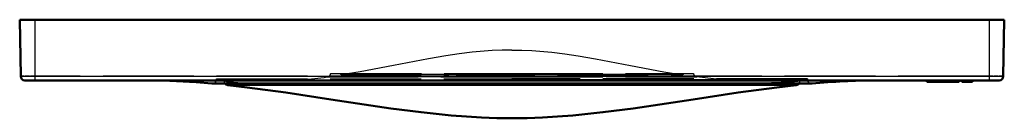
# Model space of a CAD drawing. Extents: x -65 to 65, y -6 to 7.
import ezdxf

# ---------------------------------------------------------------- set-up
doc = ezdxf.new("R2010")
doc.units = 0
doc.linetypes.add('DASHDOT', pattern=[18.5, 12, -3, 0.5, -3])
doc.linetypes.add('DASHED', pattern=[15, 12, -3])

msp = doc.modelspace()

# ---------------------------------------------------------------- linework, layer by layer
at = {"color": 7, "lineweight": 50}
for p, q in [((-65, 6.5), (-64.87, -0.96)), ((-65, 6.5), (-63, 6.5)), ((-63, 6.5), (63, 6.5)), ((63, 6.5), (65, 6.5)), ((65, 6.5), (64.87, -0.96)), ((-64.32, -1.5), (-63, -1.5)), ((-63, -1.5), (63, -1.5)), ((-39.61, -1.92), (-39.61, -1.92)), ((-39.61, -1.92), (-39.56, -1.92)), ((-39.56, -1.92), (-37.89, -1.92)), ((0, -1.92), (-39.56, -1.92)), ((39.56, -1.92), (0, -1.92)), ((37.89, -1.92), (39.56, -1.92)), ((39.61, -1.92), (39.56, -1.92)), ((54.79, -1.7), (54.79, -1.5)), ((54.79, -1.7), (54.82, -1.7)), ((54.82, -1.5), (54.82, -1.7)), ((54.83, -1.7), (54.85, -1.7)), ((54.83, -1.7), (54.83, -1.7)), ((54.85, -1.5), (54.85, -1.7)), ((55.47, -1.7), (54.85, -1.7)), ((55.47, -1.7), (55.51, -1.7)), ((55.51, -1.7), (55.51, -1.5)), ((55.54, -1.7), (55.51, -1.7)), ((56.14, -1.7), (55.54, -1.7)), ((56.28, -1.7), (55.93, -1.7)), ((55.95, -1.7), (55.95, -1.5)), ((56.04, -1.7), (55.95, -1.7)), ((55.96, -1.7), (56.55, -1.7)), ((55.99, -1.5), (55.99, -1.7)), ((55.99, -1.5), (55.99, -1.7)), ((55.99, -1.5), (55.99, -1.7)), ((55.99, -1.7), (56, -1.7)), ((55.99, -1.7), (56.03, -1.7)), ((55.99, -1.7), (56.03, -1.7)), ((56, -1.7), (56.02, -1.7)), ((56.02, -1.5), (56.02, -1.7)), ((58.95, -1.7), (56.02, -1.7)), ((58.96, -1.7), (56.03, -1.7)), ((56.12, -1.7), (56.03, -1.7)), ((56.86, -1.7), (56.04, -1.7)), ((56.15, -1.7), (56.12, -1.7)), ((56.17, -1.7), (56.14, -1.7)), ((56.16, -1.7), (56.16, -1.7)), ((56.28, -1.7), (56.45, -1.7)), ((56.45, -1.7), (57.87, -1.7)), ((56.55, -1.7), (58.32, -1.7)), ((56.84, -1.7), (56.64, -1.7)), ((56.84, -1.7), (56.85, -1.7)), ((58, -1.7), (56.86, -1.7)), ((57.15, -1.7), (57.13, -1.7)), ((58.97, -1.7), (57.15, -1.7)), ((57.87, -1.7), (58.02, -1.7)), ((57.91, -1.7), (57.9, -1.7)), ((57.94, -1.7), (57.91, -1.7)), ((58.37, -1.7), (57.94, -1.7)), ((59.03, -1.7), (58, -1.7)), ((58.17, -1.7), (58.2, -1.7)), ((58.77, -1.7), (58.2, -1.7)), ((58.32, -1.7), (59.03, -1.7)), ((58.37, -1.7), (58.37, -1.7)), ((58.37, -1.7), (58.37, -1.7)), ((58.77, -1.7), (58.79, -1.7)), ((58.79, -1.7), (58.8, -1.7)), ((59.03, -1.7), (58.81, -1.7)), ((58.88, -1.7), (58.87, -1.7)), ((58.91, -1.7), (58.88, -1.7)), ((58.96, -1.7), (58.91, -1.7)), ((58.95, -1.7), (59, -1.7)), ((58.96, -1.7), (59, -1.7)), ((58.96, -1.7), (59, -1.7)), ((58.97, -1.7), (58.99, -1.7)), ((58.99, -1.7), (59, -1.7)), ((59, -1.5), (59, -1.7)), ((59.03, -1.7), (59.03, -1.5)), ((59.03, -1.7), (59.03, -1.5)), ((59.41, -1.5), (59.41, -1.7)), ((60.11, -1.7), (59.41, -1.7)), ((60.82, -1.7), (60.11, -1.7)), ((60.82, -1.5), (60.82, -1.7)), ((63, -1.5), (64.32, -1.5))]:
    msp.add_line(p, q, dxfattribs=at)
at = {"color": 7, "linetype": 'DASHED', "lineweight": 25, "ltscale": 0.18649}
for p, q in [((-63, 6.5), (-63, -0.96)), ((63, 6.5), (63, -0.96))]:
    msp.add_line(p, q, dxfattribs=at)
at = {"color": 7, "lineweight": 25}
for p, q in [((-63, 6.5), (-63, -0.96)), ((63, 6.5), (63, -0.96)), ((-64.87, -0.96), (-63, -0.96)), ((-63, -0.96), (-63, -1.5)), ((-63, -0.96), (63, -0.96)), ((63, -0.96), (64.87, -0.96)), ((63, -0.96), (63, -1.5)), ((0, -1.92), (-39.61, -1.92)), ((-37.52, -2.13), (-35.94, -2.13)), ((-35.94, -2.13), (0, -2.13)), ((0, -1.92), (39.61, -1.92)), ((0, -2.13), (37.52, -2.13)), ((55.47, -1.5), (55.47, -1.7)), ((58.95, -1.5), (58.95, -1.7))]:
    msp.add_line(p, q, dxfattribs=at)
at = {"color": 7, "linetype": 'DASHED', "lineweight": 25, "ltscale": 0.046745}
for p, q in [((-63, -0.96), (-64.87, -0.96)), ((64.87, -0.96), (63, -0.96))]:
    msp.add_line(p, q, dxfattribs=at)
at = {"color": 7, "linetype": 'DASHED', "lineweight": 25}
for p, q in [((63, -0.96), (-63, -0.96)), ((-39.01, -1.3), (0, -1.3)), ((-24.41, -1.04), (0, -1.04)), ((24.42, -1.04), (-24.41, -1.04)), ((-23.94, -0.6), (0, -0.6)), ((-22.36, -0.74), (0, -0.74)), ((-22.27, -0.73), (0, -0.73)), ((0, -0.73), (-22.27, -0.73)), ((0, -0.6), (23.95, -0.6)), ((22.27, -0.73), (0, -0.73)), ((22.35, -0.74), (0, -0.74)), ((0, -1.04), (24.42, -1.04)), ((39.01, -1.3), (0, -1.3)), ((38.01, -1.59), (-38.01, -1.59)), ((0, -2.13), (-37.52, -2.13)), ((-34.3, -1.92), (34.3, -1.92)), ((-34.26, -1.92), (34.26, -1.92)), ((0, -1.37), (39.01, -1.37))]:
    msp.add_line(p, q, dxfattribs=at)
at = {"color": 7, "linetype": 'DASHED', "lineweight": 25, "ltscale": 0.013501}
for p, q in [((-63, -0.96), (-63, -1.5)), ((63, -0.96), (63, -1.5))]:
    msp.add_line(p, q, dxfattribs=at)
at = {"color": 7, "linetype": 'DASHED', "lineweight": 25, "ltscale": 0.007237}
for p, q in [((-38.01, -1.3), (-38.01, -1.59)), ((38.01, -1.3), (38.01, -1.59))]:
    msp.add_line(p, q, dxfattribs=at)
at = {"color": 7, "linetype": 'DASHED', "lineweight": 25, "ltscale": 0.011035}
msp.add_line((0, -1.04), (0, -0.6), dxfattribs=at)
at = {"color": 7, "linetype": 'DASHED', "lineweight": 25, "ltscale": 0.003526}
msp.add_line((0, -0.74), (0, -0.6), dxfattribs=at)
at = {"color": 7, "linetype": 'DASHED', "lineweight": 25, "ltscale": 0.160269}
msp.add_line((0, -0.73), (6.41, -0.73), dxfattribs=at)
at = {"color": 7, "linetype": 'DASHED', "lineweight": 25, "ltscale": 0.001875}
msp.add_line((0, -1.3), (0, -1.37), dxfattribs=at)
at = {"color": 7, "linetype": 'DASHED', "lineweight": 25, "ltscale": 0.396586}
msp.add_line((6.41, -0.73), (22.27, -0.73), dxfattribs=at)
at = {"color": 7, "linetype": 'DASHED', "lineweight": 25, "ltscale": 0.001878}
msp.add_line((39.01, -1.3), (39.01, -1.37), dxfattribs=at)
at = {"color": 7, "linetype": 'DASHED', "lineweight": 25, "ltscale": 0.132608}
msp.add_line((-39.61, -1.92), (-34.3, -1.92), dxfattribs=at)
at = {"color": 7, "linetype": 'DASHED', "lineweight": 25, "ltscale": 0.004834}
msp.add_line((-37.82, -1.59), (-38.01, -1.59), dxfattribs=at)
at = {"color": 7, "linetype": 'DASHED', "lineweight": 25, "ltscale": 0.090816}
msp.add_line((-37.89, -1.92), (-34.26, -1.92), dxfattribs=at)
at = {"color": 7, "linetype": 'DASHED', "lineweight": 25, "ltscale": 0.270303}
msp.add_line((10.81, -2.13), (0, -2.13), dxfattribs=at)
at = {"color": 7, "linetype": 'DASHED', "lineweight": 25, "ltscale": 0.244411}
msp.add_line((20.59, -2.13), (10.81, -2.13), dxfattribs=at)
at = {"color": 7, "linetype": 'DASHED', "lineweight": 25, "ltscale": 0.206042}
msp.add_line((28.83, -2.13), (20.59, -2.13), dxfattribs=at)
at = {"color": 7, "linetype": 'DASHED', "lineweight": 25, "ltscale": 0.217179}
msp.add_line((37.52, -2.13), (28.83, -2.13), dxfattribs=at)
at = {"color": 7, "linetype": 'DASHED', "lineweight": 25, "ltscale": 0.090797}
msp.add_line((34.26, -1.92), (37.89, -1.92), dxfattribs=at)
at = {"color": 7, "linetype": 'DASHED', "lineweight": 25, "ltscale": 0.132663}
msp.add_line((34.3, -1.92), (39.61, -1.92), dxfattribs=at)
at = {"color": 7, "linetype": 'DASHDOT', "lineweight": 25, "ltscale": 0.006}
for p, q in [((55.48, -1.72), (55.48, -1.48)), ((56.26, -1.72), (56.26, -1.48)), ((57.24, -1.72), (57.24, -1.48)), ((57.29, -1.72), (57.29, -1.48)), ((58.77, -1.72), (58.77, -1.48)), ((58.9, -1.72), (58.9, -1.48))]:
    msp.add_line(p, q, dxfattribs=at)
at = {"color": 7, "linetype": 'DASHED', "lineweight": 25, "ltscale": 0.005}
for p, q in [((55.51, -1.5), (55.51, -1.7)), ((55.51, -1.7), (55.51, -1.5)), ((55.93, -1.5), (55.93, -1.7)), ((55.96, -1.7), (55.96, -1.5)), ((55.99, -1.5), (55.99, -1.7)), ((55.99, -1.5), (55.99, -1.7)), ((56.02, -1.5), (56.02, -1.7)), ((56.03, -1.5), (56.03, -1.7)), ((56.03, -1.5), (56.03, -1.7)), ((56.03, -1.5), (56.03, -1.7)), ((56.03, -1.5), (56.03, -1.7)), ((56.12, -1.7), (56.12, -1.5)), ((56.15, -1.7), (56.15, -1.5)), ((56.16, -1.7), (56.16, -1.5)), ((56.16, -1.7), (56.16, -1.5)), ((56.2, -1.5), (56.2, -1.7)), ((56.23, -1.5), (56.23, -1.7)), ((56.27, -1.5), (56.27, -1.7)), ((56.28, -1.5), (56.28, -1.7)), ((56.62, -1.5), (56.62, -1.7)), ((56.64, -1.5), (56.64, -1.7)), ((56.69, -1.7), (56.69, -1.5)), ((56.82, -1.5), (56.82, -1.7)), ((56.84, -1.5), (56.84, -1.7)), ((56.85, -1.5), (56.85, -1.7)), ((56.88, -1.7), (56.88, -1.5)), ((56.98, -1.7), (56.98, -1.5)), ((57.05, -1.5), (57.05, -1.7)), ((57.13, -1.7), (57.13, -1.5)), ((57.15, -1.7), (57.15, -1.5)), ((57.15, -1.7), (57.15, -1.5)), ((57.24, -1.7), (57.24, -1.5)), ((57.26, -1.7), (57.26, -1.5)), ((57.27, -1.7), (57.27, -1.5)), ((57.29, -1.5), (57.29, -1.7)), ((57.37, -1.5), (57.37, -1.7)), ((57.84, -1.7), (57.84, -1.5)), ((57.9, -1.7), (57.9, -1.5)), ((57.91, -1.7), (57.91, -1.5)), ((57.94, -1.7), (57.94, -1.5)), ((57.99, -1.7), (57.99, -1.5)), ((58.02, -1.7), (58.02, -1.5)), ((58.02, -1.7), (58.02, -1.5)), ((58.03, -1.5), (58.03, -1.7)), ((58.17, -1.5), (58.17, -1.7)), ((58.17, -1.5), (58.17, -1.7)), ((58.18, -1.5), (58.18, -1.7)), ((58.2, -1.5), (58.2, -1.7)), ((58.29, -1.7), (58.29, -1.5)), ((58.35, -1.7), (58.35, -1.5)), ((58.37, -1.5), (58.37, -1.7)), ((58.37, -1.7), (58.37, -1.5)), ((58.77, -1.5), (58.77, -1.7)), ((58.81, -1.5), (58.81, -1.7)), ((58.87, -1.5), (58.87, -1.7)), ((58.88, -1.7), (58.88, -1.5)), ((58.91, -1.7), (58.91, -1.5)), ((58.95, -1.5), (58.95, -1.7)), ((58.96, -1.5), (58.96, -1.7)), ((58.96, -1.5), (58.96, -1.7)), ((58.96, -1.5), (58.96, -1.7)), ((58.96, -1.5), (58.96, -1.7)), ((58.97, -1.5), (58.97, -1.7)), ((58.97, -1.5), (58.97, -1.7)), ((59, -1.5), (59, -1.7)), ((59, -1.5), (59, -1.7)), ((59, -1.5), (59, -1.7)), ((59, -1.5), (59, -1.7)), ((59, -1.5), (59, -1.7)), ((59.03, -1.7), (59.03, -1.5))]:
    msp.add_line(p, q, dxfattribs=at)
at = {"color": 7, "linetype": 'DASHDOT', "lineweight": 25, "ltscale": 0.006015}
for p, q in [((56.03, -1.48), (56.03, -1.72)), ((56.13, -1.48), (56.13, -1.72)), ((57.94, -1.48), (57.94, -1.72)), ((57.99, -1.48), (57.99, -1.72)), ((58.96, -1.48), (58.96, -1.72))]:
    msp.add_line(p, q, dxfattribs=at)
at = {"color": 7, "linetype": 'DASHED', "lineweight": 25, "ltscale": 0.009408}
for p, q in [((57, -1.5), (56.62, -1.5)), ((57.37, -1.5), (57, -1.5))]:
    msp.add_line(p, q, dxfattribs=at)
at = {"color": 7, "linetype": 'DASHED', "lineweight": 25, "ltscale": 0.009098}
msp.add_line((57.05, -1.5), (56.69, -1.5), dxfattribs=at)
at = {"color": 7, "linetype": 'DASHED', "lineweight": 25, "ltscale": 0.021793}
msp.add_line((57.05, -1.5), (57.92, -1.5), dxfattribs=at)
at = {"color": 7, "linetype": 'DASHED', "lineweight": 25, "ltscale": 0.000896072}
msp.add_line((57.84, -1.5), (57.88, -1.5), dxfattribs=at)
at = {"color": 7, "linetype": 'DASHED', "lineweight": 25, "ltscale": 0.011745}
msp.add_line((57.88, -1.5), (58.35, -1.5), dxfattribs=at)
at = {"color": 7, "linetype": 'DASHED', "lineweight": 25, "ltscale": 0.009315}
msp.add_line((57.92, -1.5), (58.29, -1.5), dxfattribs=at)
at = {"color": 7, "linetype": 'DASHED', "lineweight": 25}
for points in [[(0, 2.5), (-1.31, 2.48), (-2.63, 2.42), (-5.25, 2.2), (-6.99, 1.99), (-8.73, 1.73), (-11.04, 1.34), (-15.64, 0.47), (-20.06, -0.36), (-22.27, -0.73)], [(0, 2.5), (1.31, 2.48), (2.63, 2.42), (5.25, 2.2), (6.99, 1.99), (8.73, 1.73), (11.04, 1.34), (15.64, 0.47), (20.06, -0.36), (22.27, -0.73)], [(-22.27, -0.73), (-21.67, -0.74), (-20.33, -0.74), (18.8, -0.74), (22.35, -0.74)], [(31, -1.5), (28.79, -1.44), (26.61, -1.29), (24.42, -1.04)], [(-37.82, -1.59), (-37.81, -1.6), (-37.77, -1.62), (-37.69, -1.65), (-37.28, -1.71), (-36.19, -1.77), (-33.89, -1.82), (-31.53, -1.85), (-25.8, -1.9), (-7.65, -1.95), (0, -1.95)], [(37.82, -1.59), (37.81, -1.6), (37.77, -1.62), (37.69, -1.65), (37.28, -1.71), (36.76, -1.74), (34.27, -1.81), (27.59, -1.89), (13.43, -1.94), (0, -1.95)]]:
    msp.add_lwpolyline(points, dxfattribs=at)
at = {"color": 7, "lineweight": 50}
for points in [[(-48, -1.5), (-45.19, -1.55), (-41.71, -1.74), (-39.61, -1.92)], [(0, -6.5), (-2, -6.47), (-4.01, -6.4), (-6.01, -6.28), (-8.01, -6.12), (-12, -5.7), (-15.99, -5.19), (-18.64, -4.81), (-23.94, -4.01), (-29.88, -3.11), (-34.97, -2.42), (-37.52, -2.13)], [(0, -6.5), (2, -6.47), (4.01, -6.4), (6.01, -6.28), (8.01, -6.12), (12, -5.7), (15.99, -5.19), (18.64, -4.81), (23.94, -4.01), (29.88, -3.11), (34.97, -2.42), (37.52, -2.13)]]:
    msp.add_lwpolyline(points, dxfattribs=at)
for centre, radius, start, end in [((-64.32, -0.95), 0.55, 181.0038, 269.9962), ((64.32, -0.95), 0.55, 270.0038, 358.9943), ((-37.46, -1.58), 0.55, 218.205, 263.8546), ((37.46, -1.58), 0.555, 276.3951, 321.5589), ((48.4, -94.32), 92.82, 90.2499, 95.4384)]:
    msp.add_arc(centre, radius, start, end, dxfattribs=at)
at = {"color": 7, "linetype": 'DASHED', "lineweight": 25}
for centre, radius, start, end in [((-39.56, -1.37), 0.55, 270.0001, 7.3258), ((-35.38, -0.52), 2.66, 196.9662, 203.6264), ((-31.29, 50.37), 51.88, 270.3264, 277.6224), ((-24.48, -0.5), 0.55, 277.3422, 349.0896), ((-22.36, -0.19), 0.55, 228.0091, 270.0032), ((-22.36, -0.19), 0.55, 270.0032, 278.9013), ((22.35, -0.24), 0.502, 261.1189, 270.1155), ((22.35, -0.17), 0.571, 270.055, 311.0164), ((24.49, -0.5), 0.55, 190.9361, 262.6105), ((35.38, -0.52), 2.66, 336.3736, 343.0287), ((-37.46, -1.58), 0.55, 181.0027, 218.205), ((37.44, -1.57), 0.567, 322.2795, 358.3818), ((39.56, -1.37), 0.55, 180.5051, 270.0002), ((58.29, -1.6), 2.12, 177.288, 182.6895)]:
    msp.add_arc(centre, radius, start, end, dxfattribs=at)

doc.saveas('drawing.dxf')
